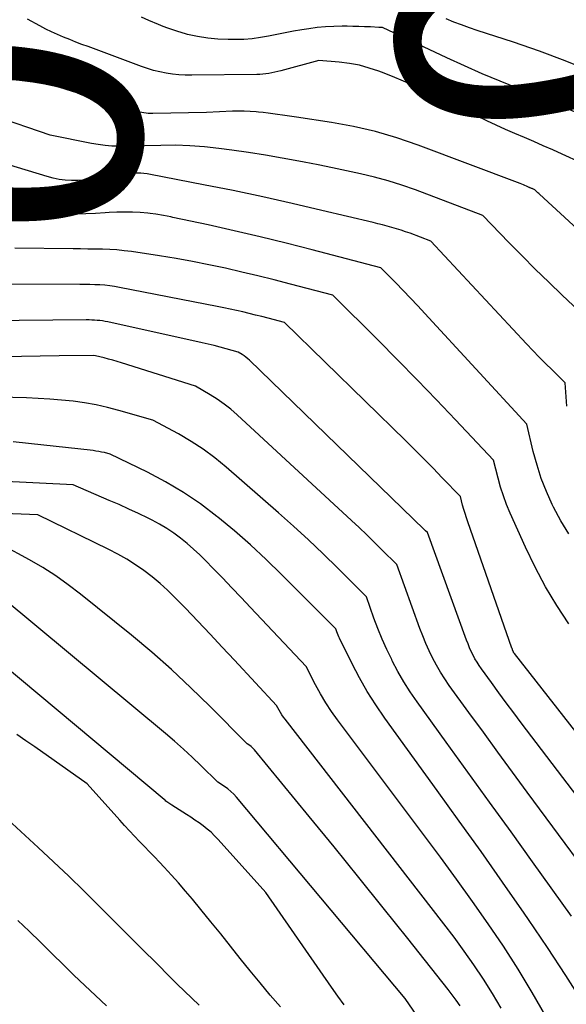
# Model space of a CAD drawing. Units: inches. Extents: x 2628089 to 2631216, y 1501508 to 1503695.
# Drawn here: x 2629434 to 2629462, y 1501768 to 1501819 of the extents above; entities that cross this region are included whole.
import ezdxf
from ezdxf.enums import TextEntityAlignment as Align

# ---------------------------------------------------------------- set-up
doc = ezdxf.new("R2010")
doc.units = ezdxf.units.IN
doc.header["$MEASUREMENT"] = 0
doc.layers.add('Tile_2737_06_SE_contour_2ft', color=73, linetype='Continuous')
doc.layers.add('Tile_2737_06_SE_contour_anno_2ft', color=165, linetype='Continuous')
doc.styles.add('Arial', font='arial.ttf')

msp = doc.modelspace()

# ---------------------------------------------------------------- linework, layer by layer
at = {"layer": 'Tile_2737_06_SE_contour_2ft'}
for points in [[(2629440.893, 1501818.166, 8440), (2629440.644, 1501818.263, 8440), (2629440.16, 1501818.472, 8440), (2629439.79, 1501818.644, 8440)], [(2629462.27, 1501811.18, 8438), (2629461.289, 1501811.632, 8438), (2629460.81, 1501811.849, 8438), (2629460.329, 1501812.063, 8438), (2629459.846, 1501812.271, 8438), (2629459.361, 1501812.476, 8438), (2629458.876, 1501812.682, 8438), (2629458.394, 1501812.893, 8438), (2629457.916, 1501813.113, 8438), (2629457.44, 1501813.338, 8438), (2629454.27, 1501814.868, 8438), (2629453.726, 1501815.122, 8438), (2629453.177, 1501815.367, 8438), (2629452.622, 1501815.598, 8438), (2629452.064, 1501815.819, 8438), (2629451.92, 1501815.873, 8438), (2629451.425, 1501816.039, 8438), (2629450.924, 1501816.176, 8438), (2629450.412, 1501816.271, 8438), (2629449.895, 1501816.338, 8438), (2629448.85, 1501816.43, 8438), (2629446.911, 1501815.895, 8438), (2629446.758, 1501815.856, 8438), (2629446.606, 1501815.819, 8438), (2629446.452, 1501815.787, 8438), (2629446.297, 1501815.758, 8438), (2629446.142, 1501815.734, 8438), (2629445.986, 1501815.716, 8438), (2629445.83, 1501815.706, 8438), (2629445.673, 1501815.7, 8438), (2629442.349, 1501815.665, 8438), (2629442.021, 1501815.671, 8438), (2629441.694, 1501815.689, 8438), (2629441.368, 1501815.725, 8438), (2629441.043, 1501815.772, 8438), (2629440.722, 1501815.838, 8438), (2629440.403, 1501815.915, 8438), (2629440.089, 1501816.009, 8438), (2629439.779, 1501816.115, 8438), (2629437.052, 1501817.131, 8438), (2629436.738, 1501817.249, 8438), (2629436.425, 1501817.369, 8438), (2629436.113, 1501817.492, 8438), (2629435.801, 1501817.616, 8438), (2629435.493, 1501817.746, 8438), (2629435.188, 1501817.884, 8438), (2629434.888, 1501818.033, 8438), (2629434.591, 1501818.188, 8438), (2629433.949, 1501818.541, 8438)], [(2629442.037, 1501817.79, 8440), (2629441.634, 1501817.908, 8440), (2629441.134, 1501818.072, 8440), (2629440.893, 1501818.166, 8440)], [(2629450.724, 1501818.164, 8440), (2629450.592, 1501818.167, 8440), (2629450.294, 1501818.172, 8440), (2629450.038, 1501818.176, 8440), (2629449.612, 1501818.169, 8440), (2629449.188, 1501818.149, 8440), (2629448.765, 1501818.106, 8440), (2629448.344, 1501818.049, 8440), (2629447.982, 1501817.99, 8440), (2629447.556, 1501817.918, 8440), (2629447.132, 1501817.841, 8440), (2629446.708, 1501817.758, 8440), (2629446.285, 1501817.67, 8440), (2629445.862, 1501817.593, 8440), (2629445.436, 1501817.534, 8440), (2629445.008, 1501817.503, 8440), (2629444.578, 1501817.49, 8440), (2629444.218, 1501817.491, 8440), (2629443.693, 1501817.513, 8440), (2629443.171, 1501817.56, 8440), (2629442.654, 1501817.647, 8440), (2629442.14, 1501817.761, 8440), (2629442.037, 1501817.79, 8440)], [(2629451.918, 1501818.118, 8440), (2629451.487, 1501818.138, 8440), (2629451.189, 1501818.15, 8440), (2629450.891, 1501818.16, 8440), (2629450.724, 1501818.164, 8440)], [(2629460.953, 1501814.225, 8440), (2629460.894, 1501814.251, 8440), (2629459.974, 1501814.63, 8440), (2629459.051, 1501814.998, 8440), (2629458.127, 1501815.368, 8440), (2629457.209, 1501815.749, 8440), (2629456.299, 1501816.15, 8440), (2629455.394, 1501816.563, 8440), (2629452.1, 1501818.11, 8440), (2629451.918, 1501818.118, 8440)], [(2629462.744, 1501815.876, 8442), (2629461.449, 1501816.41, 8442), (2629460.136, 1501816.898, 8442), (2629458.811, 1501817.355, 8442), (2629456.953, 1501817.96, 8442), (2629456.55, 1501818.097, 8442), (2629456.149, 1501818.24, 8442), (2629455.751, 1501818.392, 8442), (2629455.356, 1501818.552, 8442)], [(2629465.72, 1501804.44, 8436), (2629460.14, 1501809.579, 8436), (2629460.098, 1501809.618, 8436), (2629460.057, 1501809.656, 8436), (2629460.015, 1501809.694, 8436), (2629459.973, 1501809.733, 8436), (2629459.89, 1501809.81, 8436), (2629459.792, 1501809.852, 8436), (2629459.776, 1501809.859, 8436), (2629459.76, 1501809.866, 8436), (2629459.744, 1501809.872, 8436), (2629459.729, 1501809.878, 8436), (2629459.666, 1501809.902, 8436), (2629459.65, 1501809.909, 8436), (2629459.634, 1501809.915, 8436), (2629459.619, 1501809.922, 8436), (2629459.603, 1501809.929, 8436), (2629459.473, 1501809.99, 8436), (2629459.392, 1501810.026, 8436), (2629459.311, 1501810.062, 8436), (2629459.228, 1501810.095, 8436), (2629459.146, 1501810.127, 8436), (2629453.924, 1501812.093, 8436), (2629452.84, 1501812.463, 8436), (2629451.743, 1501812.787, 8436), (2629450.628, 1501813.041, 8436), (2629449.501, 1501813.249, 8436), (2629447.717, 1501813.522, 8436), (2629447.473, 1501813.559, 8436), (2629447.229, 1501813.595, 8436), (2629446.986, 1501813.631, 8436), (2629446.742, 1501813.666, 8436), (2629446.497, 1501813.7, 8436), (2629446.253, 1501813.732, 8436), (2629446.008, 1501813.76, 8436), (2629445.763, 1501813.786, 8436), (2629445.648, 1501813.798, 8436), (2629445.345, 1501813.821, 8436), (2629445.041, 1501813.835, 8436), (2629444.737, 1501813.836, 8436), (2629444.433, 1501813.827, 8436), (2629443.11, 1501813.76, 8436), (2629440.355, 1501813.714, 8436), (2629440.242, 1501813.714, 8436), (2629440.13, 1501813.719, 8436), (2629440.017, 1501813.728, 8436), (2629439.906, 1501813.741, 8436), (2629439.794, 1501813.76, 8436), (2629439.684, 1501813.781, 8436), (2629439.575, 1501813.809, 8436), (2629439.466, 1501813.839, 8436), (2629434.134, 1501815.495, 8436), (2629434.008, 1501815.534, 8436), (2629433.881, 1501815.572, 8436), (2629433.754, 1501815.61, 8436), (2629433.627, 1501815.647, 8436), (2629433.5, 1501815.682, 8436)], [(2629463.556, 1501813.059, 8440), (2629462.713, 1501813.447, 8440), (2629461.806, 1501813.854, 8440), (2629460.953, 1501814.225, 8440)], [(2629463.58, 1501802.26, 8434), (2629461.298, 1501804.414, 8434), (2629460.605, 1501805.077, 8434), (2629459.919, 1501805.746, 8434), (2629459.242, 1501806.425, 8434), (2629458.572, 1501807.11, 8434), (2629457.24, 1501808.49, 8434), (2629453.792, 1501809.798, 8434), (2629453.1, 1501810.043, 8434), (2629452.402, 1501810.267, 8434), (2629451.695, 1501810.459, 8434), (2629450.981, 1501810.631, 8434), (2629450.262, 1501810.785, 8434), (2629449.543, 1501810.935, 8434), (2629448.822, 1501811.08, 8434), (2629448.101, 1501811.224, 8434), (2629447.833, 1501811.276, 8434), (2629446.977, 1501811.434, 8434), (2629446.119, 1501811.583, 8434), (2629445.258, 1501811.716, 8434), (2629444.395, 1501811.839, 8434), (2629443.734, 1501811.927, 8434), (2629442.998, 1501812.007, 8434), (2629442.26, 1501812.063, 8434), (2629441.52, 1501812.083, 8434), (2629440.779, 1501812.079, 8434), (2629439.961, 1501812.055, 8434), (2629439.628, 1501812.046, 8434), (2629439.296, 1501812.04, 8434), (2629438.963, 1501812.037, 8434), (2629438.63, 1501812.036, 8434), (2629438.604, 1501812.036, 8434), (2629438.259, 1501812.047, 8434), (2629437.916, 1501812.072, 8434), (2629437.574, 1501812.117, 8434), (2629437.234, 1501812.176, 8434), (2629435.12, 1501812.61, 8434), (2629432.211, 1501813.595, 8434)], [(2629461.54, 1501798.734, 8432), (2629461.44, 1501799.94, 8432), (2629460.775, 1501800.592, 8432), (2629460.445, 1501800.92, 8432), (2629460.117, 1501801.251, 8432), (2629459.794, 1501801.587, 8432), (2629459.475, 1501801.926, 8432), (2629454.58, 1501807.18, 8432), (2629453.519, 1501807.581, 8432), (2629453.287, 1501807.665, 8432), (2629453.053, 1501807.745, 8432), (2629452.817, 1501807.817, 8432), (2629452.579, 1501807.884, 8432), (2629452.34, 1501807.947, 8432), (2629452.101, 1501808.008, 8432), (2629451.861, 1501808.068, 8432), (2629451.621, 1501808.127, 8432), (2629449.003, 1501808.757, 8432), (2629447.495, 1501809.109, 8432), (2629445.984, 1501809.447, 8432), (2629444.469, 1501809.764, 8432), (2629442.951, 1501810.068, 8432), (2629440.235, 1501810.591, 8432), (2629440.072, 1501810.618, 8432), (2629439.908, 1501810.639, 8432), (2629439.743, 1501810.651, 8432), (2629439.578, 1501810.657, 8432), (2629439.412, 1501810.656, 8432), (2629439.246, 1501810.652, 8432), (2629439.08, 1501810.643, 8432), (2629438.915, 1501810.632, 8432), (2629438.52, 1501810.6, 8432), (2629437.466, 1501810.384, 8432), (2629437.152, 1501810.331, 8432), (2629436.836, 1501810.292, 8432), (2629436.519, 1501810.276, 8432), (2629436.201, 1501810.275, 8432), (2629435.884, 1501810.297, 8432), (2629435.569, 1501810.336, 8432), (2629435.259, 1501810.4, 8432), (2629434.952, 1501810.481, 8432), (2629431.913, 1501811.416, 8432)], [(2629440.226, 1501808.592, 8430), (2629440.113, 1501808.606, 8430), (2629439.717, 1501808.643, 8430), (2629439.319, 1501808.662, 8430), (2629438.921, 1501808.67, 8430), (2629438.524, 1501808.66, 8430), (2629438.126, 1501808.639, 8430), (2629437.928, 1501808.624, 8430), (2629437.432, 1501808.593, 8430), (2629436.934, 1501808.572, 8430), (2629436.437, 1501808.565, 8430), (2629435.939, 1501808.567, 8430), (2629435.404, 1501808.577, 8430), (2629434.642, 1501808.62, 8430), (2629433.886, 1501808.701, 8430), (2629433.138, 1501808.838, 8430)], [(2629441.382, 1501808.398, 8430), (2629441.291, 1501808.418, 8430), (2629440.9, 1501808.494, 8430), (2629440.508, 1501808.558, 8430), (2629440.226, 1501808.592, 8430)], [(2629461.637, 1501792.198, 8430), (2629461.227, 1501792.875, 8430), (2629460.85, 1501793.574, 8430), (2629460.785, 1501793.709, 8430), (2629460.49, 1501794.366, 8430), (2629460.226, 1501795.034, 8430), (2629460.008, 1501795.718, 8430), (2629459.82, 1501796.414, 8430), (2629459.49, 1501797.82, 8430), (2629454.28, 1501803.473, 8430), (2629453.91, 1501803.871, 8430), (2629453.537, 1501804.266, 8430), (2629453.161, 1501804.657, 8430), (2629452.782, 1501805.046, 8430), (2629452.02, 1501805.82, 8430), (2629448.515, 1501806.735, 8430), (2629447.188, 1501807.073, 8430), (2629445.859, 1501807.399, 8430), (2629444.525, 1501807.709, 8430), (2629443.189, 1501808.007, 8430), (2629441.382, 1501808.398, 8430)], [(2629461.643, 1501787.597, 8428), (2629461.021, 1501788.539, 8428), (2629460.436, 1501789.503, 8428), (2629459.908, 1501790.499, 8428), (2629459.418, 1501791.516, 8428), (2629458.636, 1501793.265, 8428), (2629458.454, 1501793.702, 8428), (2629458.288, 1501794.144, 8428), (2629458.146, 1501794.594, 8428), (2629458.019, 1501795.05, 8428), (2629457.79, 1501795.97, 8428), (2629455.842, 1501798.039, 8428), (2629454.863, 1501799.069, 8428), (2629453.877, 1501800.092, 8428), (2629452.882, 1501801.105, 8428), (2629451.879, 1501802.113, 8428), (2629449.56, 1501804.42, 8428), (2629447.4, 1501804.984, 8428), (2629446.57, 1501805.196, 8428), (2629445.738, 1501805.402, 8428), (2629444.905, 1501805.6, 8428), (2629444.07, 1501805.792, 8428), (2629443.232, 1501805.971, 8428), (2629442.392, 1501806.139, 8428), (2629441.549, 1501806.288, 8428), (2629440.704, 1501806.425, 8428), (2629439.268, 1501806.643, 8428), (2629438.898, 1501806.692, 8428), (2629438.527, 1501806.73, 8428), (2629438.155, 1501806.752, 8428), (2629437.782, 1501806.765, 8428), (2629437.408, 1501806.77, 8428), (2629437.035, 1501806.774, 8428), (2629436.661, 1501806.779, 8428), (2629436.287, 1501806.783, 8428), (2629433.31, 1501806.817, 8428)], [(2629468.636, 1501773.575, 8426), (2629458.85, 1501786.088, 8426), (2629458.813, 1501786.137, 8426), (2629458.804, 1501786.155, 8426), (2629458.758, 1501786.279, 8426), (2629458.751, 1501786.299, 8426), (2629458.743, 1501786.32, 8426), (2629458.736, 1501786.34, 8426), (2629458.729, 1501786.361, 8426), (2629456.466, 1501792.815, 8426), (2629456.394, 1501793.028, 8426), (2629456.326, 1501793.242, 8426), (2629456.263, 1501793.458, 8426), (2629456.203, 1501793.675, 8426), (2629456.09, 1501794.11, 8426), (2629455.162, 1501795.078, 8426), (2629454.697, 1501795.56, 8426), (2629454.227, 1501796.038, 8426), (2629453.753, 1501796.512, 8426), (2629453.276, 1501796.982, 8426), (2629447.09, 1501803.02, 8426), (2629446.264, 1501803.237, 8426), (2629445.941, 1501803.321, 8426), (2629445.617, 1501803.402, 8426), (2629445.292, 1501803.481, 8426), (2629444.967, 1501803.558, 8426), (2629444.641, 1501803.632, 8426), (2629444.315, 1501803.703, 8426), (2629443.988, 1501803.771, 8426), (2629443.66, 1501803.837, 8426), (2629438.659, 1501804.813, 8426), (2629438.408, 1501804.857, 8426), (2629438.155, 1501804.894, 8426), (2629437.901, 1501804.921, 8426), (2629437.646, 1501804.94, 8426), (2629437.391, 1501804.953, 8426), (2629437.135, 1501804.963, 8426), (2629436.88, 1501804.968, 8426), (2629436.624, 1501804.971, 8426), (2629430.904, 1501804.978, 8426)], [(2629466.306, 1501773.201, 8424), (2629459.202, 1501782.54, 8424), (2629458.817, 1501783.05, 8424), (2629458.434, 1501783.562, 8424), (2629458.054, 1501784.077, 8424), (2629457.677, 1501784.593, 8424), (2629457.17, 1501785.291, 8424), (2629457.052, 1501785.462, 8424), (2629456.94, 1501785.637, 8424), (2629456.836, 1501785.817, 8424), (2629456.738, 1501786, 8424), (2629456.648, 1501786.188, 8424), (2629456.562, 1501786.378, 8424), (2629456.483, 1501786.571, 8424), (2629456.408, 1501786.765, 8424), (2629454.4, 1501792.27, 8424), (2629454.304, 1501792.366, 8424), (2629454.288, 1501792.382, 8424), (2629454.272, 1501792.398, 8424), (2629454.256, 1501792.414, 8424), (2629454.24, 1501792.43, 8424), (2629445.299, 1501801.086, 8424), (2629445.212, 1501801.165, 8424), (2629445.122, 1501801.24, 8424), (2629445.028, 1501801.31, 8424), (2629444.93, 1501801.375, 8424), (2629444.73, 1501801.5, 8424), (2629444.119, 1501801.673, 8424), (2629443.813, 1501801.757, 8424), (2629443.506, 1501801.838, 8424), (2629443.198, 1501801.913, 8424), (2629442.888, 1501801.984, 8424), (2629438.065, 1501803.047, 8424), (2629437.929, 1501803.074, 8424), (2629437.792, 1501803.097, 8424), (2629437.654, 1501803.115, 8424), (2629437.515, 1501803.129, 8424), (2629437.376, 1501803.138, 8424), (2629437.237, 1501803.144, 8424), (2629437.098, 1501803.147, 8424), (2629436.959, 1501803.148, 8424), (2629428.378, 1501803.073, 8424)], [(2629464.016, 1501772.886, 8422), (2629459.507, 1501778.994, 8422), (2629458.758, 1501780.011, 8422), (2629458.011, 1501781.03, 8422), (2629457.266, 1501782.051, 8422), (2629456.523, 1501783.073, 8422), (2629455.523, 1501784.453, 8422), (2629455.29, 1501784.791, 8422), (2629455.068, 1501785.136, 8422), (2629454.864, 1501785.492, 8422), (2629454.671, 1501785.855, 8422), (2629454.494, 1501786.226, 8422), (2629454.325, 1501786.6, 8422), (2629454.169, 1501786.98, 8422), (2629454.022, 1501787.365, 8422), (2629452.84, 1501790.63, 8422), (2629452.074, 1501791.395, 8422), (2629451.689, 1501791.775, 8422), (2629451.301, 1501792.152, 8422), (2629450.909, 1501792.524, 8422), (2629450.514, 1501792.894, 8422), (2629444.674, 1501798.298, 8422), (2629444.349, 1501798.58, 8422), (2629444.012, 1501798.847, 8422), (2629443.659, 1501799.092, 8422), (2629443.295, 1501799.322, 8422), (2629442.55, 1501799.76, 8422), (2629438.767, 1501800.96, 8422), (2629438.546, 1501801.028, 8422), (2629438.325, 1501801.092, 8422), (2629438.103, 1501801.151, 8422), (2629437.88, 1501801.208, 8422), (2629437.432, 1501801.316, 8422), (2629437.339, 1501801.326, 8422), (2629435.57, 1501801.31, 8422), (2629428.788, 1501801.191, 8422)], [(2629461.771, 1501772.64, 8420), (2629459.783, 1501775.418, 8420), (2629458.682, 1501776.952, 8420), (2629457.579, 1501778.486, 8420), (2629456.475, 1501780.019, 8420), (2629455.369, 1501781.55, 8420), (2629453.874, 1501783.616, 8420), (2629453.527, 1501784.121, 8420), (2629453.198, 1501784.636, 8420), (2629452.893, 1501785.167, 8420), (2629452.607, 1501785.709, 8420), (2629452.576, 1501785.771, 8420), (2629452.327, 1501786.293, 8420), (2629452.091, 1501786.821, 8420), (2629451.874, 1501787.357, 8420), (2629451.67, 1501787.899, 8420), (2629451.28, 1501788.99, 8420), (2629449.815, 1501790.455, 8420), (2629449.075, 1501791.18, 8420), (2629448.326, 1501791.895, 8420), (2629447.562, 1501792.594, 8420), (2629446.788, 1501793.283, 8420), (2629444.114, 1501795.616, 8420), (2629443.536, 1501796.087, 8420), (2629442.94, 1501796.532, 8420), (2629442.316, 1501796.936, 8420), (2629441.673, 1501797.314, 8420), (2629440.36, 1501798.03, 8420), (2629438.621, 1501798.524, 8420), (2629438.043, 1501798.674, 8420), (2629437.462, 1501798.804, 8420), (2629436.875, 1501798.907, 8420), (2629436.285, 1501798.991, 8420), (2629435.691, 1501799.053, 8420), (2629435.096, 1501799.104, 8420), (2629434.5, 1501799.138, 8420), (2629433.904, 1501799.16, 8420), (2629429.699, 1501799.261, 8420)], [(2629462.396, 1501768.156, 8418), (2629461.481, 1501769.612, 8418), (2629460.536, 1501771.049, 8418), (2629459.572, 1501772.474, 8418), (2629459.346, 1501772.801, 8418), (2629458.249, 1501774.377, 8418), (2629457.145, 1501775.947, 8418), (2629456.031, 1501777.511, 8418), (2629454.91, 1501779.069, 8418), (2629452.222, 1501782.783, 8418), (2629451.763, 1501783.453, 8418), (2629451.328, 1501784.137, 8418), (2629450.928, 1501784.842, 8418), (2629450.552, 1501785.562, 8418), (2629449.912, 1501786.867, 8418), (2629449.875, 1501786.945, 8418), (2629449.84, 1501787.025, 8418), (2629449.808, 1501787.105, 8418), (2629449.778, 1501787.187, 8418), (2629449.72, 1501787.35, 8418), (2629446.947, 1501790.131, 8418), (2629446.162, 1501790.893, 8418), (2629445.36, 1501791.638, 8418), (2629444.535, 1501792.355, 8418), (2629443.693, 1501793.056, 8418), (2629443.637, 1501793.101, 8418), (2629442.793, 1501793.735, 8418), (2629441.923, 1501794.329, 8418), (2629441.016, 1501794.864, 8418), (2629440.083, 1501795.359, 8418), (2629438.18, 1501796.29, 8418), (2629437.89, 1501796.36, 8418), (2629437.744, 1501796.393, 8418), (2629437.598, 1501796.421, 8418), (2629437.451, 1501796.444, 8418), (2629437.303, 1501796.464, 8418), (2629433.996, 1501796.829, 8418), (2629433.227, 1501796.911, 8418)], [(2629460.456, 1501767.537, 8416), (2629459.767, 1501768.747, 8416), (2629459.04, 1501769.934, 8416), (2629458.286, 1501771.105, 8416), (2629457.503, 1501772.258, 8416), (2629456.708, 1501773.402, 8416), (2629455.894, 1501774.533, 8416), (2629455.067, 1501775.656, 8416), (2629449.801, 1501782.686, 8416), (2629449.495, 1501783.117, 8416), (2629449.204, 1501783.558, 8416), (2629448.935, 1501784.013, 8416), (2629448.683, 1501784.477, 8416), (2629448.2, 1501785.42, 8416), (2629445.362, 1501788.439, 8416), (2629444.884, 1501788.945, 8416), (2629444.403, 1501789.449, 8416), (2629443.92, 1501789.95, 8416), (2629443.435, 1501790.449, 8416), (2629443.065, 1501790.828, 8416), (2629442.757, 1501791.13, 8416), (2629442.442, 1501791.424, 8416), (2629442.116, 1501791.706, 8416), (2629441.782, 1501791.979, 8416), (2629441.436, 1501792.234, 8416), (2629441.08, 1501792.475, 8416), (2629440.71, 1501792.694, 8416), (2629440.33, 1501792.897, 8416), (2629440.122, 1501793.001, 8416), (2629439.629, 1501793.24, 8416), (2629439.133, 1501793.475, 8416), (2629438.634, 1501793.7, 8416), (2629438.132, 1501793.919, 8416), (2629436.28, 1501794.71, 8416), (2629430.423, 1501795.003, 8416)], [(2629458.167, 1501767.94, 8414), (2629457.727, 1501768.689, 8414), (2629457.266, 1501769.426, 8414), (2629456.782, 1501770.149, 8414), (2629456.286, 1501770.863, 8414), (2629455.773, 1501771.565, 8414), (2629455.248, 1501772.259, 8414), (2629447.124, 1501782.716, 8414), (2629447.042, 1501782.828, 8414), (2629446.963, 1501782.943, 8414), (2629446.89, 1501783.062, 8414), (2629446.822, 1501783.183, 8414), (2629446.69, 1501783.43, 8414), (2629444.535, 1501785.749, 8414), (2629443.912, 1501786.415, 8414), (2629443.287, 1501787.078, 8414), (2629442.658, 1501787.738, 8414), (2629442.027, 1501788.396, 8414), (2629441.493, 1501788.95, 8414), (2629441.118, 1501789.318, 8414), (2629440.731, 1501789.673, 8414), (2629440.327, 1501790.008, 8414), (2629439.91, 1501790.329, 8414), (2629439.477, 1501790.627, 8414), (2629439.035, 1501790.909, 8414), (2629438.578, 1501791.167, 8414), (2629438.111, 1501791.41, 8414), (2629434.48, 1501793.17, 8414), (2629430.593, 1501793.328, 8414)], [(2629456.08, 1501768.055, 8412), (2629455.88, 1501768.341, 8412), (2629455.672, 1501768.622, 8412), (2629455.459, 1501768.898, 8412), (2629453.399, 1501771.496, 8412), (2629452.148, 1501773.066, 8412), (2629450.892, 1501774.631, 8412), (2629449.627, 1501776.19, 8412), (2629448.358, 1501777.744, 8412), (2629445.554, 1501781.158, 8412), (2629445.501, 1501781.217, 8412), (2629445.445, 1501781.273, 8412), (2629445.385, 1501781.323, 8412), (2629445.321, 1501781.371, 8412), (2629445.19, 1501781.46, 8412), (2629443.283, 1501783.388, 8412), (2629442.313, 1501784.335, 8412), (2629441.324, 1501785.26, 8412), (2629440.305, 1501786.152, 8412), (2629439.265, 1501787.021, 8412), (2629436.659, 1501789.127, 8412), (2629436.035, 1501789.604, 8412), (2629435.394, 1501790.059, 8412), (2629434.731, 1501790.478, 8412), (2629434.052, 1501790.874, 8412), (2629432.67, 1501791.63, 8412)], [(2629454.09, 1501767.238, 8410), (2629453.26, 1501768.44, 8410), (2629444.634, 1501778.736, 8410), (2629444.496, 1501778.886, 8410), (2629444.351, 1501779.027, 8410), (2629444.195, 1501779.155, 8410), (2629444.031, 1501779.274, 8410), (2629443.69, 1501779.5, 8410), (2629442.819, 1501780.356, 8410), (2629442.379, 1501780.778, 8410), (2629441.932, 1501781.192, 8410), (2629441.474, 1501781.596, 8410), (2629441.01, 1501781.992, 8410), (2629432.707, 1501788.891, 8410)], [(2629450.151, 1501768.102, 8408), (2629449.817, 1501768.556, 8408), (2629449.491, 1501769.016, 8408), (2629446.14, 1501773.86, 8408), (2629443.704, 1501776.569, 8408), (2629443.524, 1501776.756, 8408), (2629443.338, 1501776.935, 8408), (2629443.142, 1501777.103, 8408), (2629442.938, 1501777.262, 8408), (2629442.727, 1501777.413, 8408), (2629442.515, 1501777.562, 8408), (2629442.299, 1501777.705, 8408), (2629442.081, 1501777.846, 8408), (2629441.331, 1501778.318, 8408), (2629441.28, 1501778.351, 8408), (2629441.229, 1501778.385, 8408), (2629441.18, 1501778.421, 8408), (2629441.131, 1501778.458, 8408), (2629441.082, 1501778.495, 8408), (2629441.034, 1501778.533, 8408), (2629440.987, 1501778.572, 8408), (2629440.939, 1501778.611, 8408), (2629429.04, 1501788.55, 8408)], [(2629446.885, 1501768, 8406), (2629446.363, 1501768.612, 8406), (2629445.846, 1501769.228, 8406), (2629445.337, 1501769.851, 8406), (2629444.834, 1501770.478, 8406), (2629444.333, 1501771.107, 8406), (2629443.831, 1501771.735, 8406), (2629443.326, 1501772.361, 8406), (2629442.818, 1501772.985, 8406), (2629442.387, 1501773.514, 8406), (2629442.037, 1501773.933, 8406), (2629441.681, 1501774.346, 8406), (2629441.315, 1501774.751, 8406), (2629440.944, 1501775.15, 8406), (2629440.701, 1501775.406, 8406), (2629440.446, 1501775.673, 8406), (2629440.19, 1501775.939, 8406), (2629439.934, 1501776.205, 8406), (2629439.677, 1501776.471, 8406), (2629439.422, 1501776.737, 8406), (2629439.168, 1501777.006, 8406), (2629438.919, 1501777.278, 8406), (2629438.672, 1501777.552, 8406), (2629437.01, 1501779.42, 8406), (2629434.324, 1501781.304, 8406), (2629433.869, 1501781.624, 8406), (2629433.415, 1501781.945, 8406)], [(2629442.727, 1501768.096, 8404), (2629442.35, 1501768.452, 8404), (2629441.975, 1501768.811, 8404), (2629441.604, 1501769.173, 8404), (2629441.236, 1501769.538, 8404), (2629440.543, 1501770.233, 8404), (2629439.83, 1501770.947, 8404), (2629439.117, 1501771.661, 8404), (2629438.403, 1501772.375, 8404), (2629437.69, 1501773.089, 8404), (2629437.597, 1501773.182, 8404), (2629436.832, 1501773.938, 8404), (2629436.061, 1501774.688, 8404), (2629435.282, 1501775.428, 8404), (2629434.496, 1501776.162, 8404), (2629432.72, 1501777.801, 8404)], [(2629438, 1501768.064, 8402), (2629437.436, 1501768.58, 8402), (2629436.879, 1501769.104, 8402), (2629436.326, 1501769.632, 8402), (2629435.778, 1501770.166, 8402), (2629435.234, 1501770.704, 8402), (2629435.184, 1501770.755, 8402), (2629434.615, 1501771.318, 8402), (2629434.042, 1501771.878, 8402), (2629433.464, 1501772.432, 8402)]]:
    msp.add_polyline3d(points, dxfattribs=at)

# ---------------------------------------------------------------- texts
at = {"layer": 'Tile_2737_06_SE_contour_anno_2ft', "color": 18, "style": 'Arial'}
for s, rotation, p in [('8450', -79.7574, (2629457.14, 1501834.217)), ('8440', -93.9885, (2629433.632, 1501829.039))]:
    msp.add_text(s, height=14.4, rotation=rotation, dxfattribs=at).set_placement(p, align=Align.MIDDLE_CENTER)

doc.saveas('drawing.dxf')
